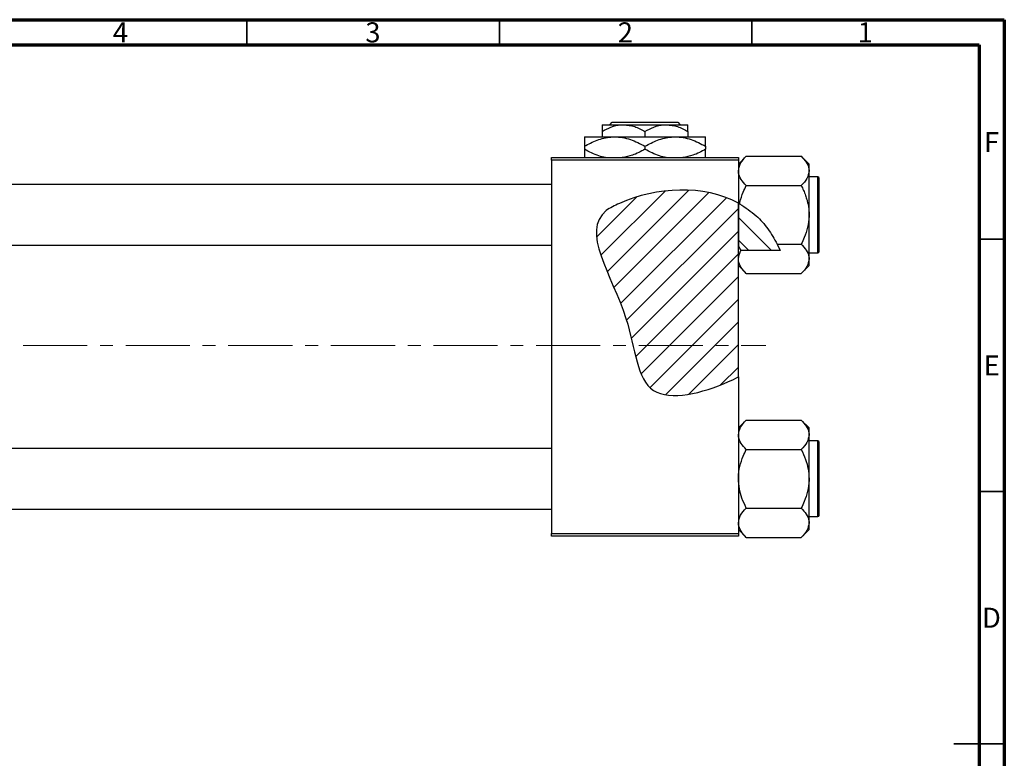
# Model space of a CAD drawing. Units: millimetres. Extents: x -66 to 464, y -44 to 292.
# Drawn here: x 220 to 415, y 146 to 292 of the extents above; entities that cross this region are included whole.
import ezdxf

# ---------------------------------------------------------------- set-up
doc = ezdxf.new("R2010")
doc.units = ezdxf.units.MM
doc.linetypes.add('CENTERX2', pattern=[20.32, 12.7, -2.54, 2.54, -2.54])
doc.styles.add('SLDTEXTSTYLE0', font='TXT', dxfattribs={"width": 0.75})

msp = doc.modelspace()

# ---------------------------------------------------------------- hatches: boundary and pattern name
at = {"linetype": 'Continuous', "lineweight": 18}
h = msp.add_hatch(dxfattribs=at)
h.set_pattern_fill('ANSI31', style=0)
edge = h.paths.add_edge_path(flags=0)
edge.add_line((362.34, 221.2), (362.34, 255.64))
edge.add_spline(control_points=[(362.34, 255.64), (355.48, 259.36), (344.95, 258.78), (330.12, 251.3), (341.77, 235.3), (342.34, 214.83), (356.01, 218.17), (361.71, 220.88), (362.34, 221.2)], knot_values=[0.785227, 0.785227, 0.785227, 0.785227, 0.975352, 1, 1.180082, 1.307015, 1.431142, 1.447105, 1.447105, 1.447105, 1.447105], weights=[1, 1, 1, 1, 1, 1, 1, 1, 1], degree=3, periodic=0)
h = msp.add_hatch(dxfattribs=at)
h.set_pattern_fill('ANSI31', angle=90, style=0)
edge = h.paths.add_edge_path(flags=0)
edge.add_spline(control_points=[(370.62, 246.24), (369.54, 248.76), (367.1, 252.46), (363.73, 254.89), (362.34, 255.64)], knot_values=[0.684246, 0.684246, 0.684246, 0.684246, 0.746786, 0.785227, 0.785227, 0.785227, 0.785227], weights=[1, 1, 1, 1, 1], degree=3, periodic=0)
edge.add_line((362.34, 255.64), (362.34, 247.03))
edge.add_spline(control_points=[(362.34, 247.03), (362.51, 246.76), (362.68, 246.5), (362.85, 246.24)], knot_values=[0.012441, 0.012441, 0.012441, 0.012441, 0.01339, 0.01339, 0.01339, 0.01339], weights=[1, 1, 1, 1], degree=3, periodic=0)
edge.add_line((362.85, 246.24), (370.62, 246.24))

# ---------------------------------------------------------------- linework, layer by layer
at = {"color": 7, "linetype": 'Continuous', "lineweight": 70}
for p, q in [((15, 292), (415, 292)), ((415, 292), (415, 5)), ((20, 287), (410, 287)), ((410, 287), (410, 10))]:
    msp.add_line(p, q, dxfattribs=at)
at = {"color": 7, "linetype": 'Continuous', "lineweight": 35}
for p, q in [((265, 287), (265, 292)), ((315, 287), (315, 292)), ((365, 287), (365, 292)), ((410, 248.5), (415, 248.5)), ((410, 198.5), (415, 198.5)), ((415, 148.5), (405, 148.5)), ((410, 148.5), (415, 148.5))]:
    msp.add_line(p, q, dxfattribs=at)
at = {"color": 7, "linetype": 'Continuous', "lineweight": 25}
for p, q in [((335.34, 271.18), (339.59, 271.18)), ((336.86, 271.18), (337.36, 271.68)), ((337.36, 271.68), (350.32, 271.68)), ((339.59, 271.18), (348.09, 271.18)), ((348.09, 271.18), (352.34, 271.18)), ((350.32, 271.68), (350.82, 271.18)), ((335.34, 269.86), (335.34, 268.78)), ((343.84, 269.86), (343.84, 268.78)), ((352.34, 269.86), (352.34, 268.78)), ((331.84, 268.78), (337.84, 268.78)), ((337.84, 268.78), (349.84, 268.78)), ((349.84, 268.78), (355.84, 268.78)), ((331.84, 266.92), (331.84, 266.33)), ((343.84, 266.92), (343.84, 266.33)), ((355.84, 266.92), (355.84, 266.33)), ((325.34, 264.68), (362.34, 264.68)), ((325.34, 264.18), (325.34, 264.68)), ((362.34, 264.18), (325.34, 264.18)), ((325.34, 264.18), (325.34, 190.18)), ((363.9, 264.95), (362.34, 263.39)), ((362.34, 264.68), (362.34, 264.18)), ((362.34, 264.18), (362.34, 255.64)), ((363.9, 264.95), (374.78, 264.95)), ((376.34, 263.39), (374.78, 264.95)), ((376.34, 262.04), (376.34, 263.39)), ((376.34, 253.33), (376.34, 262.04)), ((378.04, 260.83), (376.34, 260.83)), ((378.34, 246.13), (378.34, 260.53)), ((325.34, 259.33), (162.34, 259.33)), ((363.9, 259.14), (374.78, 259.14)), ((362.57, 255.51), (362.34, 255.64)), ((362.34, 255.64), (362.34, 247.03)), ((362.34, 221.2), (362.34, 255.64)), ((376.34, 244.61), (376.34, 253.33)), ((162.34, 247.33), (325.34, 247.33)), ((362.34, 247.03), (362.85, 246.24)), ((370.62, 246.24), (362.85, 246.24)), ((370.02, 247.52), (374.78, 247.52)), ((370.02, 247.52), (370.62, 246.24)), ((376.34, 245.83), (378.04, 245.83)), ((376.34, 243.26), (376.34, 244.61)), ((362.34, 243.26), (363.9, 241.71)), ((374.78, 241.71), (376.34, 243.26)), ((363.9, 241.71), (374.78, 241.71)), ((362.34, 221.2), (362.34, 190.18)), ((363.9, 212.65), (362.34, 211.09)), ((363.9, 212.65), (374.78, 212.65)), ((376.34, 211.09), (374.78, 212.65)), ((376.34, 209.74), (376.34, 211.09)), ((376.34, 201.03), (376.34, 209.74)), ((325.34, 207.03), (162.34, 207.03)), ((363.9, 206.84), (374.78, 206.84)), ((378.04, 208.53), (376.34, 208.53)), ((378.34, 193.83), (378.34, 208.23)), ((376.34, 192.31), (376.34, 201.03)), ((162.34, 195.03), (325.34, 195.03)), ((363.9, 195.22), (374.78, 195.22)), ((376.34, 193.53), (378.04, 193.53)), ((376.34, 190.96), (376.34, 192.31)), ((325.34, 190.18), (362.34, 190.18)), ((325.34, 189.68), (325.34, 190.18)), ((362.34, 189.68), (325.34, 189.68)), ((362.34, 190.96), (363.9, 189.41)), ((362.34, 190.18), (362.34, 189.68)), ((363.9, 189.41), (374.78, 189.41)), ((374.78, 189.41), (376.34, 190.96))]:
    msp.add_line(p, q, dxfattribs=at)
at = {"color": 8, "linetype": 'Continuous', "lineweight": 25}
for p, q in [((378.04, 245.83), (378.04, 260.83)), ((378.04, 193.53), (378.04, 208.53))]:
    msp.add_line(p, q, dxfattribs=at)
at = {"color": 7, "linetype": 'CENTERX2', "lineweight": 18}
msp.add_line((220.68, 227.43), (367.8, 227.43), dxfattribs=at)
at = {"color": 7, "linetype": 'Continuous', "lineweight": 25}
for centre, start, end in [((378.04, 260.53), 0, 90), ((378.04, 246.13), 270, 0), ((378.04, 208.23), 0, 90), ((378.04, 193.83), 270, 0)]:
    msp.add_arc(centre, 0.3, start, end, dxfattribs=at)
for points, knots in [([(335.34, 269.86), (335.92, 270.17), (337.1, 270.79), (338.57, 271.15), (339.41, 271.17), (339.59, 271.18)], [0, 0, 0, 0, 0.432385, 0.879553, 1, 1, 1, 1]), ([(335.34, 271.18), (335.34, 271.18), (335.34, 271.17), (335.34, 270.98), (335.34, 270.48), (335.34, 270.04), (335.34, 269.86)], [0, 0, 0, 0, 0.049856, 0.399906, 0.762519, 1, 1, 1, 1]), ([(339.59, 271.18), (340.34, 271.1), (341.82, 270.95), (343.17, 270.22), (343.84, 269.86)], [0, 0, 0, 0, 0.503999, 1, 1, 1, 1]), ([(343.84, 269.86), (344.42, 270.17), (345.6, 270.79), (347.07, 271.15), (347.91, 271.17), (348.09, 271.18)], [0, 0, 0, 0, 0.432385, 0.879553, 1, 1, 1, 1]), ([(348.09, 271.18), (348.84, 271.1), (350.32, 270.95), (351.67, 270.22), (352.34, 269.86)], [0, 0, 0, 0, 0.503999, 1, 1, 1, 1]), ([(352.34, 269.86), (352.34, 270.1), (352.34, 270.58), (352.34, 271.07), (352.34, 271.14), (352.34, 271.18)], [0, 0, 0, 0, 0.338872, 0.66469, 1, 1, 1, 1]), ([(331.84, 266.92), (332.66, 267.35), (334.33, 268.24), (336.4, 268.74), (337.59, 268.77), (337.84, 268.78)], [0, 0, 0, 0, 0.432386, 0.879555, 1, 1, 1, 1]), ([(331.84, 268.78), (331.84, 268.78), (331.84, 268.77), (331.84, 268.52), (331.84, 267.79), (331.84, 267.17), (331.84, 266.92)], [0, 0, 0, 0, 0.040578, 0.394191, 0.760864, 1, 1, 1, 1]), ([(337.84, 268.78), (338.36, 268.75), (339.41, 268.69), (341.46, 268.16), (342.89, 267.41), (343.84, 266.92)], [0, 0, 0, 0, 0.249707, 0.504624, 1, 1, 1, 1]), ([(343.84, 266.92), (344.66, 267.35), (346.33, 268.24), (348.4, 268.74), (349.59, 268.77), (349.84, 268.78)], [0, 0, 0, 0, 0.432386, 0.879555, 1, 1, 1, 1]), ([(349.84, 268.78), (350.36, 268.75), (351.41, 268.69), (353.46, 268.16), (354.89, 267.41), (355.84, 266.92)], [0, 0, 0, 0, 0.2497067, 0.5046243, 1, 1, 1, 1]), ([(355.84, 266.92), (355.84, 267.25), (355.84, 267.92), (355.84, 268.62), (355.84, 268.72), (355.84, 268.78)], [0, 0, 0, 0, 0.3224976, 0.6562141, 1, 1, 1, 1]), ([(336.02, 264.68), (335.58, 264.77), (334.13, 265.1), (332.78, 265.82), (331.84, 266.33)], [0, 0, 0, 0, 0.300173, 1, 1, 1, 1]), ([(331.84, 266.33), (331.84, 266.01), (331.84, 265.35), (331.84, 264.78), (331.84, 264.69), (331.84, 264.68)], [0, 0, 0, 0, 0.443366, 0.902156, 1, 1, 1, 1]), ([(343.84, 266.33), (343.02, 265.88), (341.58, 265.08), (340.01, 264.8), (339.33, 264.68)], [0, 0, 0, 0, 0.568911, 1, 1, 1, 1]), ([(348.02, 264.68), (347.58, 264.77), (346.13, 265.1), (344.78, 265.82), (343.84, 266.33)], [0, 0, 0, 0, 0.3001733, 1, 1, 1, 1]), ([(355.84, 266.33), (355.02, 265.88), (353.58, 265.08), (352.01, 264.8), (351.33, 264.68)], [0, 0, 0, 0, 0.568911, 1, 1, 1, 1]), ([(355.84, 264.68), (355.84, 264.71), (355.84, 264.84), (355.84, 265.47), (355.84, 266.09), (355.84, 266.33)], [0, 0, 0, 0, 0.187999, 0.679472, 1, 1, 1, 1]), ([(362.34, 262.04), (362.43, 262.55), (362.61, 263.57), (363.47, 264.49), (363.9, 264.95)], [0, 0, 0, 0, 0.504, 1, 1, 1, 1]), ([(374.78, 264.95), (375.15, 264.55), (375.89, 263.74), (376.31, 262.74), (376.33, 262.16), (376.34, 262.04)], [0, 0, 0, 0, 0.432385, 0.879554, 1, 1, 1, 1]), ([(363.9, 259.14), (363.53, 259.53), (362.79, 260.34), (362.37, 261.35), (362.34, 261.92), (362.34, 262.04)], [0, 0, 0, 0, 0.432385, 0.879554, 1, 1, 1, 1]), ([(376.34, 262.04), (376.25, 261.53), (376.07, 260.52), (375.21, 259.59), (374.78, 259.14)], [0, 0, 0, 0, 0.504, 1, 1, 1, 1]), ([(362.34, 255.64), (355.48, 259.36), (344.95, 258.78), (330.12, 251.3), (341.77, 235.3), (342.34, 214.83), (356.01, 218.17), (361.71, 220.88), (362.34, 221.2)], [0.7852271, 0.7852271, 0.7852271, 0.7852271, 0.975352, 1, 1.1800815, 1.3070155, 1.4311415, 1.4471047, 1.4471047, 1.4471047, 1.4471047]), ([(362.57, 255.51), (362.59, 255.6), (362.77, 256.39), (363.18, 257.62), (363.69, 258.71), (363.9, 259.14)], [0, 0, 0, 0, 0.067186, 0.630797, 1, 1, 1, 1]), ([(374.78, 259.14), (374.94, 258.82), (375.25, 258.17), (375.63, 257.21), (375.94, 256.25), (376.16, 255.3), (376.31, 254.32), (376.33, 253.66), (376.34, 253.33)], [0, 0, 0, 0, 0.176078, 0.352757, 0.51184, 0.671804, 0.835166, 1, 1, 1, 1]), ([(362.57, 255.51), (363.71, 254.77), (365.83, 253.4), (368.29, 250.59), (369.44, 248.55), (370.02, 247.52)], [0, 0, 0, 0, 0.367025, 0.679292, 1, 1, 1, 1]), ([(376.34, 253.33), (376.34, 253.21), (376.33, 252.39), (376.1, 250.85), (375.5, 249.03), (374.99, 247.95), (374.78, 247.52)], [0, 0, 0, 0, 0.058124, 0.405292, 0.764618, 1, 1, 1, 1]), ([(362.34, 244.61), (362.42, 245.12), (362.51, 245.67), (362.83, 246.2), (362.85, 246.24)], [0, 0, 0, 0, 0.925828, 1, 1, 1, 1]), ([(374.78, 247.52), (375.15, 247.12), (375.89, 246.31), (376.31, 245.31), (376.33, 244.73), (376.34, 244.61)], [0, 0, 0, 0, 0.432385, 0.879554, 1, 1, 1, 1]), ([(363.9, 241.71), (363.53, 242.1), (362.79, 242.91), (362.37, 243.92), (362.34, 244.49), (362.34, 244.61)], [0, 0, 0, 0, 0.432385, 0.879554, 1, 1, 1, 1]), ([(376.34, 244.61), (376.25, 244.1), (376.07, 243.09), (375.21, 242.16), (374.78, 241.71)], [0, 0, 0, 0, 0.504, 1, 1, 1, 1]), ([(362.34, 209.74), (362.43, 210.25), (362.61, 211.27), (363.47, 212.19), (363.9, 212.65)], [0, 0, 0, 0, 0.504, 1, 1, 1, 1]), ([(374.78, 212.65), (375.15, 212.25), (375.89, 211.44), (376.31, 210.44), (376.33, 209.86), (376.34, 209.74)], [0, 0, 0, 0, 0.432385, 0.879554, 1, 1, 1, 1]), ([(363.9, 206.84), (363.53, 207.23), (362.79, 208.04), (362.37, 209.05), (362.34, 209.62), (362.34, 209.74)], [0, 0, 0, 0, 0.432385, 0.879554, 1, 1, 1, 1]), ([(376.34, 209.74), (376.25, 209.23), (376.07, 208.22), (375.21, 207.29), (374.78, 206.84)], [0, 0, 0, 0, 0.504, 1, 1, 1, 1]), ([(362.34, 201.03), (362.34, 201.14), (362.35, 201.96), (362.58, 203.5), (363.17, 205.32), (363.69, 206.41), (363.9, 206.84)], [0, 0, 0, 0, 0.058124, 0.405292, 0.764618, 1, 1, 1, 1]), ([(374.78, 206.84), (375.08, 206.19), (375.65, 204.96), (376.22, 203), (376.3, 201.69), (376.34, 201.03)], [0, 0, 0, 0, 0.352868, 0.671929, 1, 1, 1, 1]), ([(363.9, 195.22), (363.6, 195.86), (363.03, 197.1), (362.46, 199.05), (362.38, 200.36), (362.34, 201.03)], [0, 0, 0, 0, 0.352868, 0.671929, 1, 1, 1, 1]), ([(376.34, 201.03), (376.34, 200.91), (376.33, 200.09), (376.1, 198.55), (375.5, 196.73), (374.99, 195.65), (374.78, 195.22)], [0, 0, 0, 0, 0.058124, 0.405292, 0.764618, 1, 1, 1, 1]), ([(362.34, 192.31), (362.43, 192.82), (362.61, 193.84), (363.47, 194.76), (363.9, 195.22)], [0, 0, 0, 0, 0.504, 1, 1, 1, 1]), ([(374.78, 195.22), (375.15, 194.82), (375.89, 194.01), (376.31, 193.01), (376.33, 192.43), (376.34, 192.31)], [0, 0, 0, 0, 0.432385, 0.879554, 1, 1, 1, 1]), ([(363.9, 189.41), (363.53, 189.8), (362.79, 190.61), (362.37, 191.62), (362.34, 192.19), (362.34, 192.31)], [0, 0, 0, 0, 0.432385, 0.879554, 1, 1, 1, 1]), ([(376.34, 192.31), (376.25, 191.8), (376.07, 190.79), (375.21, 189.86), (374.78, 189.41)], [0, 0, 0, 0, 0.504, 1, 1, 1, 1])]:
    msp.add_open_spline(points, degree=3, knots=knots, dxfattribs=at)

# ---------------------------------------------------------------- texts
at = {"color": 7, "linetype": 'Continuous', "lineweight": 0, "char_height": 3.97, "attachment_point": 2, "style": 'SLDTEXTSTYLE0'}
for s, insert in [('4', (239.96, 291.47)), ('3', (289.96, 291.47)), ('2', (339.96, 291.47)), ('1', (387.46, 291.47)), ('F', (412.46, 269.72)), ('E', (412.51, 225.47)), ('D', (412.45, 175.47))]:
    msp.add_mtext(s, dxfattribs=dict(at, insert=insert))

doc.saveas('drawing.dxf')
